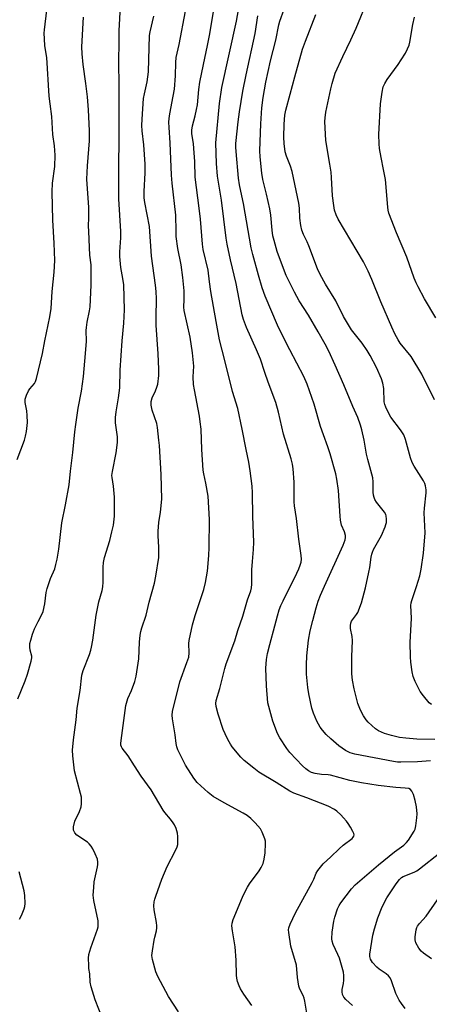
# Model space of a CAD drawing. Units: inches. Extents: x 1213768 to 1219767, y 525455 to 529456.
# Drawn here: x 1218906 to 1219055, y 525788 to 526147 of the extents above; entities that cross this region are included whole.
import ezdxf

# ---------------------------------------------------------------- set-up
doc = ezdxf.new("R2010")
doc.units = ezdxf.units.IN
doc.header["$MEASUREMENT"] = 0
doc.layers.add('Undefined', color=1, linetype='Continuous')

msp = doc.modelspace()

# ---------------------------------------------------------------- linework, layer by layer
at = {"layer": 'Undefined'}
for points, elevation in [([(1218936.24, 525783.02), (1218933.57, 525789.77), (1218932.17, 525794.53), (1218931.78, 525796.22), (1218931.65, 525799.26), (1218931.32, 525801.28), (1218931.22, 525802.41), (1218931.2, 525804.97), (1218931.3, 525806.38), (1218931.99, 525808.82), (1218934.42, 525815.65), (1218934.63, 525816.48), (1218934.72, 525817.23), (1218934.63, 525818.6), (1218933.11, 525826.02), (1218932.9, 525827.97), (1218933.03, 525830.83), (1218933.21, 525832.82), (1218934.46, 525838.34), (1218934.59, 525839.22), (1218934.59, 525840.01), (1218934.37, 525841.11), (1218933.6, 525843.06), (1218932.73, 525844.97), (1218932.11, 525845.91), (1218931.37, 525846.75), (1218930.73, 525847.3), (1218926.92, 525849.95), (1218926.14, 525850.8), (1218925.73, 525851.68), (1218925.66, 525852.16), (1218925.7, 525853), (1218926.12, 525854.98), (1218927.82, 525858.53), (1218928.42, 525860.19), (1218928.58, 525861.35), (1218928.62, 525862.83), (1218928.54, 525863.71), (1218928.25, 525865.13), (1218926.08, 525873.34), (1218925.4, 525878.9), (1218925.28, 525880.94), (1218925.67, 525884.71), (1218926.7, 525891.97), (1218926.97, 525896.3), (1218928.11, 525902.74), (1218928.77, 525908.29), (1218929.24, 525909.95), (1218931.51, 525915.88), (1218932, 525917.42), (1218932.25, 525918.51), (1218932.69, 525921.04), (1218934, 525930.19), (1218934.97, 525934.99), (1218936.09, 525939.13), (1218936.38, 525940.51), (1218936.53, 525942.2), (1218936.5, 525947.72), (1218936.64, 525949.45), (1218937.03, 525951.17), (1218938.93, 525957.42), (1218939.71, 525960.52), (1218940.26, 525963.06), (1218940.64, 525966.3), (1218940.68, 525970.59), (1218940.58, 525973.19), (1218940.26, 525977.27), (1218939.72, 525980.37), (1218939.68, 525981.17), (1218939.87, 525982.57), (1218941.27, 525989.36), (1218941.71, 525993.16), (1218941.69, 525995.21), (1218941.03, 526000.31), (1218941.05, 526002.33), (1218941.22, 526004.34), (1218942.07, 526009.45), (1218942.58, 526013.16), (1218942.67, 526019.55), (1218943.4, 526030.23), (1218944.05, 526036.68), (1218944.25, 526041.52), (1218944, 526050.66), (1218943.69, 526052.96), (1218942.91, 526057.08), (1218942.6, 526061.06), (1218942.59, 526062.79), (1218942.96, 526067.86), (1218942.97, 526070.18), (1218942.18, 526082.1), (1218942.23, 526087.72), (1218942.15, 526093.59), (1218942.36, 526104.16), (1218942.31, 526111.58), (1218942.36, 526122.91), (1218942.25, 526132.38), (1218942.39, 526138.99), (1218942.36, 526143.36), (1218943.41, 526163.84)], 244), ([(1219010.96, 525784.29), (1219010.12, 525789.33), (1219009.87, 525790.44), (1219009.45, 525791.46), (1219008.23, 525793.77), (1219007.91, 525794.81), (1219007.43, 525797.92), (1219007.03, 525802.53), (1219004.97, 525809.42), (1219004.21, 525814.44), (1219004.15, 525815.32), (1219004.24, 525816.12), (1219004.68, 525817.39), (1219006.61, 525821.55), (1219012.78, 525832.69), (1219013.32, 525833.83), (1219014.18, 525836.06), (1219014.76, 525837.05), (1219016.82, 525839.49), (1219019.61, 525842.03), (1219022.64, 525844.97), (1219024.09, 525846.25), (1219027.37, 525848.73), (1219027.72, 525849.14), (1219027.93, 525849.55), (1219028.01, 525850), (1219027.92, 525850.51), (1219027.59, 525851.3), (1219026.72, 525852.87), (1219025.93, 525854.15), (1219025.27, 525855.02), (1219024.21, 525856.26), (1219023.2, 525857.28), (1219021.74, 525858.65), (1219020.85, 525859.33), (1219018.62, 525860.44), (1219010.83, 525863.53), (1219006.07, 525865.27), (1219004.54, 525865.98), (1218999.58, 525869.11), (1218993.3, 525872.94), (1218991.41, 525874.34), (1218987.95, 525877.09), (1218986.75, 525878.36), (1218983.59, 525882.17), (1218982.92, 525883.11), (1218981.96, 525884.85), (1218980.95, 525886.89), (1218980.32, 525888.51), (1218978.42, 525894), (1218977.69, 525896.84), (1218977.57, 525897.91), (1218977.7, 525899.09), (1218979.09, 525903.42), (1218980.87, 525910.76), (1218981.4, 525912.36), (1218984.54, 525920.76), (1218985.62, 525924.64), (1218987.43, 525929.81), (1218989.19, 525935.72), (1218990.36, 525939.07), (1218990.65, 525940.16), (1218990.76, 525941.49), (1218990.68, 525944.98), (1218990.72, 525946.68), (1218990.92, 525949.77), (1218991.34, 525954.15), (1218991.45, 525956.78), (1218991.09, 525966.19), (1218991.02, 525974.85), (1218990.83, 525977.2), (1218990.16, 525982.85), (1218989.59, 525986), (1218988.62, 525990.59), (1218987.26, 525998.07), (1218985.66, 526005.52), (1218983.63, 526011.73), (1218980.88, 526023.05), (1218978.92, 526030.59), (1218977.78, 526037.34), (1218975.77, 526048.32), (1218975.3, 526051.75), (1218974.84, 526056.06), (1218972.97, 526063.55), (1218972.72, 526065.58), (1218971.97, 526074.69), (1218971.55, 526078.72), (1218970.04, 526089.94), (1218969.92, 526095.7), (1218969.62, 526100.47), (1218969.45, 526102.25), (1218968.84, 526105.78), (1218968.8, 526107.12), (1218969.04, 526108.73), (1218970.1, 526112.38), (1218970.59, 526114.64), (1218970.85, 526116.38), (1218971.43, 526122), (1218971.81, 526124.65), (1218973.08, 526131.07), (1218974.57, 526137.99), (1218975.35, 526142.26), (1218978.17, 526159.31)], 250), ([(1219057.4, 526008.73), (1219052.7, 526018.08), (1219048.81, 526024.61), (1219044.9, 526029.45), (1219044.13, 526030.62), (1219042.88, 526032.85), (1219041.76, 526035.22), (1219037.8, 526044.45), (1219034.51, 526052.68), (1219033.17, 526055.72), (1219031.44, 526059.08), (1219022.25, 526074.68), (1219021.5, 526076.24), (1219020.94, 526077.89), (1219020.64, 526079.63), (1219020.21, 526083.15), (1219019.85, 526089.85), (1219019.64, 526091.86), (1219019.24, 526094.71), (1219017.75, 526103.37), (1219017.37, 526110.26), (1219017.45, 526111.69), (1219017.77, 526113.64), (1219019.51, 526122.19), (1219020.01, 526124.13), (1219021.19, 526127.95), (1219023.88, 526134.04), (1219026.88, 526140.1), (1219028.86, 526144.4), (1219033.36, 526155.44)], 260), ([(1219027.45, 525787.73), (1219024.99, 525789.91), (1219024.27, 525790.77), (1219023.84, 525791.75), (1219023.68, 525792.78), (1219023.73, 525793.6), (1219024.17, 525795.83), (1219024.31, 525796.98), (1219024.34, 525798.73), (1219024.19, 525799.89), (1219022.66, 525805), (1219022.12, 525806.37), (1219020.41, 525810.07), (1219020.06, 525811.18), (1219019.95, 525812.03), (1219020.04, 525814.47), (1219020.65, 525818.52), (1219021.01, 525819.93), (1219022.03, 525822.97), (1219022.61, 525824.3), (1219023.23, 525825.27), (1219027.11, 525830.38), (1219028.43, 525831.81), (1219036.93, 525839.1), (1219042.76, 525843.77), (1219046.14, 525846.25), (1219047.19, 525847.18), (1219047.94, 525848.05), (1219049.93, 525851.34), (1219050.28, 525852.15), (1219050.55, 525853.29), (1219050.93, 525856.24), (1219051.03, 525857.72), (1219050.78, 525860.27), (1219050.36, 525862.57), (1219049.66, 525864.73), (1219049.13, 525866), (1219048.67, 525866.58), (1219048.01, 525866.88), (1219046.7, 525867.08), (1219043.26, 525867.3), (1219036.77, 525868.04), (1219030.75, 525868.98), (1219026.49, 525869.83), (1219019.47, 525871.79), (1219018.61, 525871.92), (1219016.13, 525872.02), (1219013.85, 525872.42), (1219012.54, 525872.8), (1219011.38, 525873.36), (1219010.47, 525874.05), (1219009.18, 525875.21), (1219004.56, 525880.06), (1219003.51, 525881.48), (1219000.92, 525885.45), (1219000.13, 525887.04), (1218998.35, 525891.5), (1218996.52, 525898.18), (1218996.05, 525904.34), (1218995.83, 525910.88), (1218996.04, 525913.96), (1218996.42, 525916.19), (1218997.25, 525919.47), (1218999.17, 525926.32), (1219000.08, 525929.97), (1219000.75, 525932.11), (1219001.34, 525933.68), (1219002.13, 525935.43), (1219007.18, 525945.51), (1219007.89, 525947.1), (1219008.39, 525948.43), (1219008.7, 525949.52), (1219008.81, 525950.56), (1219008.79, 525951.91), (1219007.84, 525957.87), (1219007.09, 525965.42), (1219006.24, 525970.09), (1219006.18, 525971.56), (1219006.2, 525978.65), (1219005.82, 525983.61), (1219005.58, 525985.29), (1219005.11, 525987.16), (1219002.32, 525996.19), (1219000.47, 526004.19), (1218999.46, 526007.71), (1218996.64, 526015.17), (1218995.53, 526018.74), (1218993.85, 526023.6), (1218992.47, 526026.96), (1218988.83, 526035.11), (1218987.73, 526038.03), (1218987.26, 526039.7), (1218985, 526051.17), (1218982.97, 526059.84), (1218981.76, 526065.55), (1218981.36, 526067.78), (1218979.62, 526081.58), (1218978.18, 526090.3), (1218977.84, 526094.94), (1218977.63, 526102.52), (1218978.9, 526116.9), (1218979.79, 526122.71), (1218985.17, 526146.91), (1218986.45, 526154.4)], 252), ([(1218905.15, 525987.02), (1218907.82, 525994.04), (1218908.21, 525995.51), (1218908.48, 525997.24), (1218908.83, 526000.44), (1218908.82, 526003.03), (1218908.68, 526004.75), (1218908.02, 526007.79), (1218908.08, 526009.02), (1218908.53, 526010.42), (1218909.25, 526012.04), (1218909.72, 526012.75), (1218911.45, 526014.72), (1218911.81, 526015.42), (1218912.17, 526016.52), (1218914.42, 526025.64), (1218915.18, 526030.26), (1218917.02, 526039.07), (1218917.52, 526042.01), (1218917.86, 526048.26), (1218918.59, 526055.33), (1218918.8, 526059.52), (1218918.67, 526065.89), (1218918.1, 526074.3), (1218917.84, 526084.66), (1218918.02, 526087.77), (1218918.81, 526093.89), (1218918.98, 526098.06), (1218918.7, 526101.43), (1218918.17, 526105.5), (1218917.78, 526112.09), (1218917.14, 526116.73), (1218916.83, 526119.51), (1218915.92, 526133.67), (1218915.25, 526137.85), (1218915.06, 526140.49), (1218914.98, 526142.55), (1218915.03, 526143.71), (1218915.96, 526150.93)], 240), ([(1218905.31, 525899.66), (1218908.03, 525906.21), (1218908.83, 525908.63), (1218910.22, 525913.43), (1218910.44, 525914.56), (1218910.42, 525915.26), (1218909.83, 525917.42), (1218909.71, 525918.5), (1218909.78, 525919.87), (1218910.05, 525921.02), (1218910.77, 525923.28), (1218911.5, 525925.18), (1218912.78, 525927.85), (1218914.16, 525930.38), (1218914.59, 525931.46), (1218915.26, 525934.37), (1218915.74, 525938.42), (1218916.02, 525939.85), (1218917.23, 525943.53), (1218918.8, 525947.14), (1218919.27, 525948.68), (1218919.69, 525950.6), (1218920.31, 525954.26), (1218921.46, 525963.82), (1218922.81, 525970.45), (1218924.09, 525977.71), (1218924.62, 525982.66), (1218925.48, 525989.52), (1218926.19, 525997.08), (1218926.52, 525999.74), (1218927.33, 526005.68), (1218928.54, 526011.93), (1218929.37, 526017.29), (1218930, 526025.64), (1218930.42, 526030.18), (1218930.33, 526034.08), (1218930.37, 526035.19), (1218930.63, 526037.12), (1218931.54, 526041.19), (1218931.75, 526042.72), (1218932.17, 526050.62), (1218932.16, 526056.52), (1218932.07, 526057.99), (1218931.67, 526061.49), (1218931.23, 526070.12), (1218931.17, 526072.2), (1218931.3, 526075.12), (1218931.26, 526078.93), (1218930.59, 526089.21), (1218930.72, 526094.06), (1218931.45, 526103.2), (1218931.48, 526106.94), (1218931.14, 526114.55), (1218930.77, 526119.31), (1218930.21, 526124.17), (1218929.17, 526131.08), (1218928.83, 526134.95), (1218928.77, 526137.49), (1218929.26, 526148.36)], 242), ([(1218963.96, 525785.4), (1218960.38, 525791.1), (1218956.45, 525798.4), (1218955.74, 525800.02), (1218954.49, 525804.55), (1218954.3, 525805.98), (1218954.48, 525807.74), (1218955.07, 525811.56), (1218955.31, 525812.72), (1218955.97, 525815.01), (1218956.13, 525816.06), (1218956.11, 525816.88), (1218955.96, 525818), (1218955.09, 525822.72), (1218955.03, 525824.18), (1218955.11, 525825.64), (1218955.29, 525826.5), (1218955.66, 525827.63), (1218957.9, 525833.81), (1218958.85, 525836.22), (1218959.89, 525838.49), (1218962.94, 525844.37), (1218963.51, 525845.68), (1218963.68, 525846.52), (1218963.73, 525847.4), (1218963.7, 525849.47), (1218963.61, 525850.65), (1218963.41, 525851.49), (1218963.1, 525852.31), (1218962.5, 525853.65), (1218962.07, 525854.4), (1218961.04, 525855.79), (1218959.05, 525858.12), (1218958.39, 525859.01), (1218953.95, 525866.45), (1218950.3, 525871.45), (1218947.91, 525875.17), (1218945.66, 525878.86), (1218943.44, 525881.66), (1218943.16, 525882.16), (1218942.98, 525882.77), (1218942.94, 525883.33), (1218943.04, 525884.5), (1218944.78, 525897.22), (1218945.51, 525899.73), (1218946.83, 525902.73), (1218948.06, 525905.97), (1218948.59, 525907.92), (1218949.46, 525914.25), (1218949.76, 525920.35), (1218950, 525922.87), (1218950.22, 525924.25), (1218950.61, 525925.6), (1218952.2, 525930.23), (1218953.32, 525934.94), (1218955.2, 525941.84), (1218955.72, 525944.36), (1218956.78, 525951.24), (1218956.84, 525955.04), (1218956.52, 525959.1), (1218956.54, 525960.84), (1218956.79, 525964.04), (1218957.45, 525967.73), (1218957.9, 525972.5), (1218957.68, 525981.46), (1218957.03, 525992.03), (1218956.84, 525994.06), (1218956.28, 525998.69), (1218956.03, 526000.12), (1218954.41, 526004.92), (1218953.97, 526006.82), (1218954.04, 526008.16), (1218954.33, 526009.46), (1218955.62, 526012.07), (1218956.1, 526013.35), (1218956.39, 526014.4), (1218956.75, 526017.63), (1218956.8, 526019.99), (1218956.54, 526025.56), (1218955.82, 526035.98), (1218955.78, 526038.87), (1218955.9, 526045.54), (1218955.84, 526048.32), (1218955.6, 526050.54), (1218954.1, 526061.16), (1218953.41, 526071.98), (1218951.74, 526080.75), (1218951.51, 526082.43), (1218951.42, 526084.7), (1218951.78, 526091.56), (1218951.81, 526094.73), (1218951.29, 526101.74), (1218950.75, 526106.92), (1218950.64, 526108.84), (1218950.69, 526111.14), (1218951.24, 526118.64), (1218951.52, 526120.33), (1218952.59, 526124.79), (1218953.03, 526128.41), (1218953.44, 526141.62), (1218953.66, 526142.96), (1218955.03, 526148.72)], 246), ([(1218990.72, 525787.79), (1218987.85, 525791.88), (1218986.6, 525793.86), (1218986.09, 525794.9), (1218985.56, 525796.55), (1218985.3, 525797.69), (1218985.17, 525798.82), (1218984.96, 525804.27), (1218984.64, 525809.13), (1218983.65, 525815.02), (1218983.49, 525816.79), (1218983.6, 525817.84), (1218983.98, 525819.17), (1218987.31, 525827.28), (1218988.03, 525828.86), (1218989.14, 525830.95), (1218989.92, 525832.21), (1218993.47, 525836.89), (1218994.15, 525838.09), (1218994.84, 525839.58), (1218995.29, 525841.21), (1218995.65, 525843.46), (1218995.72, 525846.91), (1218995.66, 525847.76), (1218995.48, 525848.59), (1218994.55, 525850.99), (1218993.87, 525852.24), (1218991.97, 525854.42), (1218990.34, 525856.03), (1218989.01, 525857.04), (1218987.6, 525857.96), (1218980.67, 525861.65), (1218976.65, 525864.01), (1218974.77, 525865.47), (1218970.76, 525869.12), (1218969.54, 525870.67), (1218966.53, 525875.4), (1218963.77, 525881.06), (1218963.39, 525882.17), (1218963.14, 525883.32), (1218962.71, 525886.55), (1218961.81, 525892.34), (1218961.71, 525893.73), (1218961.8, 525895), (1218964.41, 525905.87), (1218967.06, 525912.9), (1218967.69, 525914.83), (1218967.88, 525916.48), (1218967.78, 525919.85), (1218967.84, 525920.98), (1218969.03, 525926.59), (1218970.05, 525930.02), (1218973.22, 525939.51), (1218973.84, 525942.1), (1218974.54, 525946.18), (1218975.04, 525951.91), (1218975.15, 525954.83), (1218975.29, 525965.02), (1218974.84, 525973.62), (1218974, 525978.33), (1218973.19, 525981.7), (1218973.02, 525983.1), (1218972.47, 525990.6), (1218972.19, 525998.05), (1218971.93, 526000.7), (1218971.63, 526002.75), (1218969.78, 526012.38), (1218969.49, 526014.34), (1218969.34, 526017.18), (1218969.53, 526021.01), (1218969.14, 526025.9), (1218968.27, 526031.58), (1218966.02, 526041.36), (1218965.95, 526042.5), (1218966.04, 526045.3), (1218966, 526048.52), (1218965.6, 526053.33), (1218964.95, 526057.96), (1218963.77, 526063.9), (1218963.17, 526068.29), (1218963.07, 526070.25), (1218962.96, 526076.09), (1218961.64, 526087.79), (1218961.4, 526090.7), (1218960.94, 526102.5), (1218960.55, 526108.07), (1218960.51, 526110.04), (1218960.57, 526111.42), (1218960.78, 526113.07), (1218962.06, 526119.56), (1218962.47, 526122.12), (1218962.94, 526126.95), (1218962.98, 526131.81), (1218963.14, 526133.67), (1218964.17, 526138.42), (1218966.56, 526150.59)], 248), ([(1219055.92, 525877.03), (1219051.23, 525876.65), (1219045.09, 525876.55), (1219043.92, 525876.59), (1219042.47, 525876.78), (1219028.29, 525879.49), (1219026.63, 525879.95), (1219024.86, 525880.8), (1219022.49, 525882.56), (1219019.6, 525885.04), (1219017.88, 525886.61), (1219016.52, 525888.18), (1219015.69, 525889.36), (1219014.48, 525891.56), (1219013.27, 525894.43), (1219012.61, 525896.3), (1219011.5, 525901.46), (1219011.16, 525903.76), (1219010.73, 525908.66), (1219010.67, 525912.01), (1219010.85, 525915.35), (1219011.43, 525921.1), (1219012.05, 525924.43), (1219012.97, 525928.28), (1219014.17, 525932.91), (1219014.97, 525935.34), (1219015.76, 525937.45), (1219017.24, 525940.81), (1219024.08, 525955.67), (1219024.8, 525957.72), (1219024.94, 525958.48), (1219024.94, 525959.27), (1219024.56, 525960.64), (1219023.44, 525963.07), (1219023.05, 525964.79), (1219022.91, 525966.25), (1219022.37, 525975.65), (1219021.8, 525979.81), (1219021.41, 525981.78), (1219019.37, 525989.06), (1219018.51, 525991.59), (1219016.84, 525995.95), (1219015.83, 525998.99), (1219013.52, 526007.17), (1219010.94, 526014.41), (1219009.72, 526017.24), (1219004.56, 526026.97), (1219001.17, 526033.62), (1219000.09, 526035.94), (1218995.61, 526046.57), (1218994.49, 526049.63), (1218993.11, 526054.2), (1218991.05, 526061.81), (1218990.48, 526064.24), (1218987.71, 526080.43), (1218987.13, 526083.22), (1218986.18, 526087.14), (1218985.86, 526089.66), (1218984.96, 526099.39), (1218984.88, 526100.88), (1218984.93, 526102.32), (1218985.72, 526110.17), (1218986.24, 526113.86), (1218987.46, 526121.41), (1218988.63, 526127.31), (1218991.91, 526142.42), (1218992.94, 526148.82)], 254), ([(1219057.44, 525884.77), (1219050.95, 525884.92), (1219046.91, 525885.26), (1219044.65, 525885.57), (1219041.69, 525886.25), (1219039.19, 525887.04), (1219037, 525887.92), (1219035.81, 525888.75), (1219033.19, 525891.11), (1219032.42, 525891.99), (1219031.5, 525893.45), (1219030.4, 525895.48), (1219029.46, 525897.93), (1219028.01, 525903.29), (1219027.45, 525906.42), (1219027.23, 525908.73), (1219027.21, 525914.96), (1219027.43, 525920.92), (1219027.31, 525922.4), (1219026.78, 525925.31), (1219026.7, 525926.46), (1219026.85, 525927.23), (1219027.15, 525927.95), (1219028.97, 525930.36), (1219029.4, 525931.11), (1219030.79, 525934.71), (1219032.25, 525940.18), (1219033.48, 525945.84), (1219033.79, 525947.56), (1219034.24, 525951.39), (1219034.47, 525952.46), (1219034.72, 525953.2), (1219035.18, 525954.17), (1219038.01, 525959.24), (1219039.35, 525962.4), (1219039.63, 525963.2), (1219039.81, 525964.04), (1219039.85, 525965.22), (1219039.74, 525966.39), (1219039.59, 525966.94), (1219039.18, 525967.7), (1219036.23, 525971.42), (1219035.65, 525972.33), (1219035.34, 525973.07), (1219035.16, 525973.91), (1219035.05, 525975.05), (1219035.05, 525978.84), (1219034.88, 525980.27), (1219033.03, 525986.93), (1219032.63, 525988.9), (1219031.76, 525993.98), (1219030.92, 525997.76), (1219030.43, 525999.47), (1219029.41, 526002.27), (1219027.58, 526006.25), (1219024.29, 526014.18), (1219021.16, 526021.44), (1219018.85, 526026.44), (1219017.52, 526029.01), (1219014.94, 526033.55), (1219011.38, 526039.63), (1219008.03, 526044.9), (1219006.24, 526047.98), (1219003.31, 526054.13), (1219001.15, 526059.59), (1219000.03, 526062.91), (1218998.86, 526066.91), (1218998.45, 526068.62), (1218998.17, 526070.61), (1218997.62, 526076.14), (1218997.29, 526078.48), (1218996.11, 526083.84), (1218994.75, 526089.12), (1218994.42, 526091.44), (1218993.8, 526097.4), (1218993.7, 526099.61), (1218993.97, 526109.48), (1218994.38, 526115.34), (1218994.86, 526119.02), (1218995.89, 526124.69), (1218997.56, 526132.42), (1218999.47, 526139.99), (1219000.61, 526145.51), (1219000.95, 526146.89), (1219002.54, 526151.24)], 256), ([(1219056.26, 525897.53), (1219055.39, 525898.24), (1219053.33, 525900.69), (1219052.16, 525902.34), (1219050.38, 525905.95), (1219049.61, 525907.79), (1219049.24, 525909.5), (1219048.72, 525912.97), (1219048.61, 525915.01), (1219048.53, 525920.26), (1219048.98, 525929.07), (1219048.76, 525933.74), (1219048.87, 525934.73), (1219049.08, 525935.55), (1219050.85, 525940.67), (1219052.03, 525944.54), (1219052.51, 525947), (1219053.33, 525952.81), (1219053.92, 525960.2), (1219053.63, 525967.52), (1219053.73, 525969.25), (1219054.32, 525974.76), (1219054.3, 525975.93), (1219054.12, 525977.38), (1219053.88, 525978.2), (1219053.36, 525979.2), (1219049.9, 525984.57), (1219049.19, 525985.84), (1219048.63, 525987.52), (1219046.79, 525994.32), (1219046.2, 525995.92), (1219044.99, 525997.8), (1219041.42, 526002.44), (1219040.7, 526003.71), (1219039.63, 526006.03), (1219039.26, 526007.03), (1219039.04, 526008.03), (1219038.86, 526012.9), (1219038.55, 526014.82), (1219038, 526016.46), (1219036.18, 526020.52), (1219033.86, 526024.94), (1219032.82, 526026.72), (1219030.94, 526029.4), (1219027.12, 526034.34), (1219025.99, 526036.07), (1219024.21, 526039.14), (1219021.33, 526044.83), (1219017.65, 526050.93), (1219015.69, 526054.47), (1219014.65, 526056.53), (1219011.53, 526064.87), (1219010.87, 526066.44), (1219009.61, 526069.03), (1219009, 526070.65), (1219008.63, 526072.4), (1219008.23, 526075.05), (1219008.12, 526078.66), (1219007.89, 526080.48), (1219005.41, 526092.11), (1219004.85, 526093.95), (1219003.35, 526097.7), (1219002.89, 526099.18), (1219002.49, 526102.25), (1219002.39, 526104.56), (1219002.53, 526109.34), (1219002.79, 526112.61), (1219003.08, 526114.47), (1219004.74, 526120.27), (1219006.39, 526126.59), (1219009.25, 526136.7), (1219010.31, 526139.65), (1219014.07, 526149.37)], 258), ([(1219046.73, 525786.7), (1219045.28, 525788.49), (1219044.47, 525789.66), (1219043.26, 525792.14), (1219041.73, 525796.74), (1219041.15, 525797.88), (1219040.59, 525798.55), (1219039.72, 525799.35), (1219037.25, 525801), (1219036.37, 525801.71), (1219034.78, 525803.5), (1219033.99, 525804.72), (1219033.76, 525805.68), (1219033.78, 525806.53), (1219034.92, 525813.46), (1219035.48, 525815.76), (1219036.73, 525819.73), (1219038.29, 525823.7), (1219040.01, 525827.01), (1219043.38, 525832.14), (1219044.59, 525833.72), (1219045.35, 525834.44), (1219046, 525834.88), (1219049.94, 525836.42), (1219050.96, 525836.95), (1219051.91, 525837.61), (1219059.35, 525843.47)], 254), ([(1218905.99, 525819.3), (1218906.69, 525820.59), (1218907.73, 525823.07), (1218907.97, 525823.92), (1218908.06, 525825.03), (1218907.93, 525827.84), (1218907.66, 525829.56), (1218905.9, 525836.48)], 242), ([(1219056.34, 525804.79), (1219053.39, 525806.8), (1219052.47, 525807.53), (1219051.61, 525808.65), (1219050.55, 525810.67), (1219050.27, 525811.73), (1219050.3, 525812.84), (1219050.68, 525815.36), (1219050.92, 525816.16), (1219051.18, 525816.67), (1219051.86, 525817.63), (1219054.31, 525820.38), (1219058.45, 525826.36)], 256)]:
    msp.add_lwpolyline(points, dxfattribs=dict(at, elevation=elevation))
msp.add_polyline3d([(1219057.85, 526038.61, 262), (1219053.77, 526045.61, 262), (1219051.43, 526049.94, 262), (1219050.64, 526051.49, 262), (1219049.95, 526053.09, 262), (1219047.33, 526060.74, 262), (1219043.47, 526069.73, 262), (1219040.74, 526076.83, 262), (1219040.46, 526077.93, 262), (1219040.31, 526079.08, 262), (1219039.47, 526089.08, 262), (1219038.81, 526092.79, 262), (1219037.87, 526097.19, 262), (1219037.32, 526100.41, 262), (1219037.15, 526102.16, 262), (1219037.11, 526105.6, 262), (1219037.66, 526116.74, 262), (1219038.24, 526120.98, 262), (1219038.67, 526122.91, 262), (1219039.27, 526124.19, 262), (1219040.16, 526125.66, 262), (1219044.13, 526131.11, 262), (1219045.27, 526132.79, 262), (1219046.78, 526135.23, 262), (1219047.54, 526136.77, 262), (1219048.08, 526138.1, 262), (1219048.39, 526139.21, 262), (1219049.47, 526145.63, 262), (1219050.12, 526148.4, 262)], dxfattribs=at)

doc.saveas('drawing.dxf')
